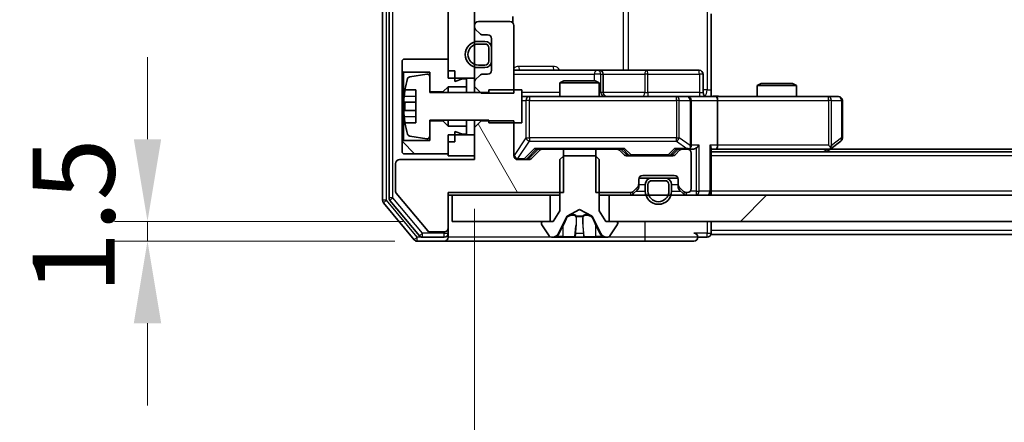
# Model space of a CAD drawing. Units: millimetres. Extents: x 36 to 9285, y 20 to 1566.
# Drawn here: x 2257 to 2332, y 1181 to 1211 of the extents above; entities that cross this region are included whole.
import ezdxf

# ---------------------------------------------------------------- set-up
doc = ezdxf.new("R2010")
doc.units = ezdxf.units.MM
doc.header["$LTSCALE"] = 2.5
doc.layers.get('Defpoints').update_dxf_attribs({"lineweight": 25})
for name, color, linetype, lineweight in [('Dimension (ISO)', 7, 'Continuous', 18), ('Visible (ISO)', 7, 'Continuous', 35), ('Visible Narrow (ISO)', 7, 'Continuous', 25)]:
    doc.layers.add(name, color=color, linetype=linetype, lineweight=lineweight)
doc.layers.add('Hatch (ISO)', color=1, linetype='Continuous', lineweight=18, true_color=0xff0000)
doc.styles.add('Note Text (TK)', font='MS PGothic.ttf')
doc.dimstyles.new('Default - Method 1b (TK)', dxfattribs={"dimscale": 2.5, "dimtxt": 2.5, "dimasz": 2.5, "dimexe": 1, "dimexo": 1.5, "dimgap": 1, "dimtad": 1, "dimrnd": 1e-08, "dimdsep": 46, "dimtxsty": 'Note Text (TK)', "dimcen": 0.09, "dimdle": 5, "dimclrd": 100, "dimclre": 100, "dimclrt": 7, "dimadec": 1, "dimazin": 1, "dimtfac": 1, "dimtmove": 0, "dimatfit": 3, "dimfxl": 0, "dimtolj": 1, "dimlwd": -1, "dimlwe": -1, "dimarcsym": 0})
pattern_1 = [(45, (944, -24), (-12.34785, 12.34785), [])]

# ---------------------------------------------------------------- blocks, each defined once
blk = doc.blocks.new('*D33')
at = {"layer": 'Defpoints', "color": 0, "transparency": 16777216}
for p in [(2290.162, 1195.921), (2266.982, 1194.421), (2289.562, 1194.421)]:
    blk.add_point(p, dxfattribs=at)
at = {"layer": 'Dimension (ISO)', "color": 100, "transparency": 16777216}
for p, q in [((2266.982, 1202.171), (2266.982, 1208.421)), ((2286.412, 1195.921), (2264.482, 1195.921)), ((2266.982, 1195.921), (2266.982, 1194.421)), ((2285.812, 1194.421), (2264.482, 1194.421)), ((2266.982, 1188.171), (2266.982, 1181.921))]:
    blk.add_line(p, q, dxfattribs=at)
for points in [[(2265.94, 1202.171), (2268.024, 1202.171), (2266.982, 1195.921)], [(2265.94, 1188.171), (2268.024, 1188.171), (2266.982, 1194.421)]]:
    blk.add_solid(points, dxfattribs=at)
at = {"layer": 'Dimension (ISO)', "color": 7, "transparency": 16777216, "insert": (2261.357, 1190.413), "char_height": 6.25, "attachment_point": 4, "rotation": 90, "style": 'Note Text (TK)'}
blk.add_mtext('\\A1;1.5', dxfattribs=at)
blk = doc.blocks.new('*D34')
at = {"layer": 'Defpoints', "color": 0, "transparency": 16777216}
for p in [(2291.862, 1200.621), (2477.862, 1200.621), (2477.862, 1134.142)]:
    blk.add_point(p, dxfattribs=at)
at = {"layer": 'Dimension (ISO)', "color": 100, "transparency": 16777216}
for p, q in [((2291.862, 1196.871), (2291.862, 1131.642)), ((2477.862, 1196.871), (2477.862, 1131.642)), ((2298.112, 1134.142), (2471.612, 1134.142))]:
    blk.add_line(p, q, dxfattribs=at)
for points in [[(2298.112, 1135.184), (2298.112, 1133.101), (2291.862, 1134.142)], [(2471.612, 1135.184), (2471.612, 1133.101), (2477.862, 1134.142)]]:
    blk.add_solid(points, dxfattribs=at)
at = {"layer": 'Dimension (ISO)', "color": 7, "transparency": 16777216, "insert": (2378.772, 1139.767), "char_height": 6.25, "attachment_point": 4, "style": 'Note Text (TK)'}
blk.add_mtext('\\A1;186', dxfattribs=at)

msp = doc.modelspace()

# ---------------------------------------------------------------- hatches: boundary and pattern name
at = {"layer": 'Hatch (ISO)'}
h = msp.add_hatch(dxfattribs=at)
h.set_pattern_fill('ANSI31', color=256, scale=139.7, style=0)
h.set_pattern_definition(pattern_1)
h.paths.add_polyline_path([(2289.8625, 1206.8211), (2291.8625, 1206.8211), (2291.8625, 1248.0211), (2289.8625, 1248.0211)])
h = msp.add_hatch(dxfattribs=at)
h.set_pattern_fill('ANSI31', color=256, scale=139.7, angle=75.000175, style=0)
h.set_pattern_definition([(120.0002, (944, -24), (-15.12294, -8.7313), [])])
edge = h.paths.add_edge_path()
edge.add_line((2298.633, 1198.1211), (2298.633, 1201.4211))
edge.add_line((2298.633, 1201.4211), (2297.0368, 1201.4211))
edge.add_ellipse((2297.0368, 1201.1211), major_axis=(-0.3, 0), ratio=1, start_angle=270, end_angle=315)
edge.add_line((2296.8246, 1201.3332), (2296.2004, 1200.7089))
edge.add_ellipse((2295.9882, 1200.9211), major_axis=(-0.2121, -0.2121), ratio=1, start_angle=45, end_angle=90, ccw=False)
edge.add_line((2295.9882, 1200.6211), (2295.1625, 1200.6211))
edge.add_ellipse((2295.1625, 1200.9211), major_axis=(-0.3, 0), ratio=1, start_angle=0, end_angle=90, ccw=False)
edge.add_line((2294.8625, 1200.9211), (2294.8625, 1203.5646))
edge.add_line((2294.8625, 1203.5646), (2292.3625, 1203.5646))
edge.add_line((2292.3625, 1203.5646), (2291.8625, 1203.0646))
edge.add_line((2291.8625, 1203.0646), (2291.8625, 1200.6211))
edge.add_line((2291.8625, 1200.6211), (2286.1625, 1200.6211))
edge.add_ellipse((2286.1625, 1200.3211), major_axis=(-0.3, 0), ratio=1, start_angle=270, end_angle=360)
edge.add_line((2285.8625, 1200.3211), (2285.8625, 1198.1935))
edge.add_ellipse((2286.0625, 1198.1935), major_axis=(0, -0.2), ratio=1, start_angle=270, end_angle=309.805571)
edge.add_line((2285.9088, 1198.0654), (2288.3025, 1195.193))
edge.add_ellipse((2288.4562, 1195.3211), major_axis=(0.128, -0.1536), ratio=1, start_angle=270, end_angle=320.194429)
edge.add_line((2288.4562, 1195.1211), (2289.5625, 1195.1211))
edge.add_ellipse((2289.5625, 1195.4211), major_axis=(0.3, 0), ratio=1, start_angle=270, end_angle=360)
edge.add_line((2289.8625, 1195.4211), (2289.8625, 1198.1211))
edge.add_line((2289.8625, 1198.1211), (2298.633, 1198.1211))
h = msp.add_hatch(dxfattribs=at)
h.set_pattern_fill('ANSI31', color=256, scale=139.7, angle=90.00021, style=0)
h.set_pattern_definition([(135.0002, (944, -24), (-12.3478, -12.3479), [])])
h.paths.add_polyline_path([(2289.8625, 1203.1711), (2289.4625, 1203.5711), (2288.4625, 1203.5711), (2288.4625, 1202.0711), (2286.4625, 1202.0711), (2286.3625, 1201.9711), (2286.3625, 1201.1711), (2286.4625, 1201.0711), (2289.8625, 1201.0711), (2289.8625, 1201.9711), (2290.3625, 1201.9711), (2290.3625, 1202.7711), (2290.9625, 1202.5711), (2291.2625, 1202.5711), (2291.2625, 1203.1711)])
h = msp.add_hatch(dxfattribs=at)
h.set_pattern_fill('ANSI31', color=256, scale=139.7, style=0)
h.set_pattern_definition(pattern_1)
h.paths.add_polyline_path([(2302.1125, 1197.9211), (2302.1125, 1195.9211), (2467.6125, 1195.9211), (2467.6125, 1197.9211)])

# ---------------------------------------------------------------- linework, layer by layer
at = {"layer": 'Visible (ISO)'}
for p, q in [((2284.8625, 1257.3124), (2284.8625, 1197.5297)), ((2285.3625, 1257.1314), (2285.3625, 1197.7107)), ((2289.8625, 1248.0211), (2289.8625, 1206.8211)), ((2291.8625, 1206.8211), (2291.8625, 1248.0211)), ((2309.8625, 1211.7211), (2309.8625, 1205.9211)), ((2291.8625, 1210.8211), (2291.8625, 1210.7453)), ((2294.5625, 1211.1211), (2292.1625, 1211.1211)), ((2294.7727, 1211.0351), (2294.7727, 1211.507)), ((2294.8625, 1205.6776), (2294.8625, 1210.8211)), ((2291.9504, 1210.5332), (2292.2746, 1210.2089)), ((2292.4868, 1210.1211), (2292.8625, 1210.1211)), ((2292.6625, 1209.6211), (2292.1625, 1209.6211)), ((2292.6625, 1209.4211), (2292.1625, 1209.4211)), ((2292.1625, 1209.4211), (2292.6625, 1209.4211)), ((2293.1625, 1209.8211), (2293.1625, 1207.4211)), ((2292.9625, 1208.1211), (2292.9625, 1209.1211)), ((2292.9625, 1209.1211), (2292.9625, 1208.1211)), ((2293.1625, 1208.1211), (2293.1625, 1209.1211)), ((2286.4625, 1208.2711), (2286.3625, 1208.1711)), ((2286.3625, 1208.1711), (2286.3625, 1207.3711)), ((2289.8625, 1208.2711), (2286.4625, 1208.2711)), ((2289.8625, 1207.3711), (2289.8625, 1208.2711)), ((2292.1625, 1207.8211), (2292.6625, 1207.8211)), ((2292.6625, 1207.8211), (2292.1625, 1207.8211)), ((2286.3625, 1207.3711), (2286.4625, 1207.2711)), ((2286.3625, 1207.3711), (2286.3625, 1201.9711)), ((2286.4625, 1207.2711), (2288.4625, 1207.2711)), ((2286.4625, 1202.0711), (2286.4625, 1207.2711)), ((2288.2305, 1207.1334), (2286.9356, 1206.9234)), ((2288.4625, 1207.2711), (2288.4625, 1205.7711)), ((2290.3625, 1207.3711), (2289.8625, 1207.3711)), ((2290.3625, 1206.5711), (2290.3625, 1207.3711)), ((2292.1625, 1207.6211), (2292.6625, 1207.6211)), ((2292.8625, 1207.1211), (2292.4868, 1207.1211)), ((2301.1854, 1207.4211), (2294.8625, 1207.4211)), ((2301.357, 1207.4211), (2301.1854, 1207.4211)), ((2305.0315, 1207.4211), (2301.357, 1207.4211)), ((2301.657, 1205.7211), (2301.657, 1207.1211)), ((2308.9612, 1207.4211), (2305.0315, 1207.4211)), ((2309.2612, 1205.7211), (2309.2612, 1207.1211)), ((2288.4625, 1205.7211), (2288.4625, 1206.936)), ((2289.8625, 1206.8211), (2291.8625, 1206.8211)), ((2290.9625, 1206.7711), (2290.3625, 1206.5711)), ((2291.2625, 1206.7711), (2290.9625, 1206.7711)), ((2291.2625, 1206.1711), (2291.2625, 1206.7711)), ((2291.8625, 1206.8211), (2291.8625, 1206.4968)), ((2291.8625, 1206.4968), (2291.8625, 1206.1776)), ((2292.2746, 1207.0332), (2291.9504, 1206.7089)), ((2298.6692, 1206.6211), (2298.3625, 1206.4677)), ((2301.3625, 1206.4677), (2298.3625, 1206.4677)), ((2298.3625, 1205.4211), (2298.3625, 1206.4677)), ((2298.6692, 1206.6211), (2301.0558, 1206.6211)), ((2301.0558, 1206.6211), (2301.3625, 1206.4677)), ((2301.3625, 1205.4211), (2301.3625, 1206.4677)), ((2313.6692, 1206.4211), (2313.3625, 1206.2677)), ((2313.6692, 1206.4211), (2316.0558, 1206.4211)), ((2316.0558, 1206.4211), (2316.3625, 1206.2677)), ((2286.5707, 1205.9211), (2287.4125, 1205.9211)), ((2287.4125, 1205.9211), (2287.4125, 1203.4211)), ((2288.4625, 1205.7711), (2289.4625, 1205.7711)), ((2292.9625, 1205.7211), (2288.4625, 1205.7211)), ((2289.4625, 1205.7711), (2289.8625, 1206.1711)), ((2289.4625, 1205.7711), (2289.4625, 1205.7211)), ((2289.8625, 1206.1711), (2291.2625, 1206.1711)), ((2289.8625, 1206.1711), (2289.8625, 1205.7211)), ((2291.2625, 1206.1711), (2291.2625, 1205.7211)), ((2291.8625, 1206.1776), (2292.3625, 1205.6776)), ((2291.8625, 1206.1776), (2291.8625, 1205.7211)), ((2292.3625, 1205.6776), (2294.8625, 1205.6776)), ((2295.4625, 1205.9211), (2292.9625, 1205.9211)), ((2292.9625, 1205.9211), (2292.9625, 1205.7211)), ((2295.4625, 1203.4211), (2295.4625, 1205.9211)), ((2309.8625, 1205.9211), (2309.8625, 1205.4288)), ((2316.3625, 1206.2677), (2313.3625, 1206.2677)), ((2313.3625, 1205.4211), (2313.3625, 1206.2677)), ((2316.3625, 1205.4211), (2316.3625, 1206.2677)), ((2287.4125, 1204.9836), (2286.512, 1204.9836)), ((2296.0479, 1205.4211), (2295.4625, 1205.4211)), ((2307.2443, 1205.4211), (2296.0479, 1205.4211)), ((2308.0625, 1205.4211), (2307.2443, 1205.4211)), ((2308.0625, 1205.4211), (2310.2382, 1205.4211)), ((2308.3625, 1201.7211), (2308.3625, 1205.1211)), ((2318.7991, 1205.4211), (2310.2382, 1205.4211)), ((2310.3625, 1205.1211), (2310.3625, 1201.7211)), ((2319.5625, 1205.4211), (2318.7991, 1205.4211)), ((2319.8625, 1202.2711), (2319.8625, 1205.1211)), ((2286.512, 1204.3586), (2287.4125, 1204.3586)), ((2287.4125, 1203.4211), (2286.5707, 1203.4211)), ((2288.4625, 1202.4061), (2288.4625, 1203.6211)), ((2288.4625, 1203.6211), (2292.9625, 1203.6211)), ((2289.4625, 1203.5711), (2288.4625, 1203.5711)), ((2288.4625, 1203.5711), (2288.4625, 1202.0711)), ((2289.4625, 1203.6211), (2289.4625, 1203.5711)), ((2289.8625, 1203.1711), (2289.4625, 1203.5711)), ((2289.8625, 1203.6211), (2289.8625, 1203.1711)), ((2291.2625, 1203.6211), (2291.2625, 1203.1711)), ((2291.8625, 1203.6211), (2291.8625, 1203.0646)), ((2292.3625, 1203.5646), (2291.8625, 1203.0646)), ((2292.3625, 1203.5646), (2292.3625, 1203.6211)), ((2294.8625, 1203.5646), (2292.3625, 1203.5646)), ((2292.9625, 1203.6211), (2292.9625, 1203.4211)), ((2292.9625, 1203.4211), (2295.4625, 1203.4211)), ((2294.8625, 1200.9211), (2294.8625, 1203.5646)), ((2291.2625, 1203.1711), (2289.8625, 1203.1711)), ((2290.3625, 1201.9711), (2290.3625, 1202.7711)), ((2290.3625, 1202.7711), (2290.9625, 1202.5711)), ((2290.9625, 1202.5711), (2291.2625, 1202.5711)), ((2291.2625, 1202.5711), (2291.2625, 1203.1711)), ((2291.8625, 1203.0646), (2291.8625, 1200.6211)), ((2286.4625, 1202.0711), (2286.3625, 1201.9711)), ((2286.3625, 1201.9711), (2286.3625, 1201.1711)), ((2288.4625, 1202.0711), (2286.4625, 1202.0711)), ((2286.9356, 1202.4187), (2288.2305, 1202.2087)), ((2291.8625, 1202.5211), (2289.8625, 1202.5211)), ((2289.8625, 1202.5211), (2289.8625, 1200.9211)), ((2289.8625, 1201.0711), (2289.8625, 1201.9711)), ((2290.3625, 1201.9711), (2289.8625, 1201.9711)), ((2291.8625, 1200.9211), (2291.8625, 1202.5211)), ((2319.0092, 1201.4811), (2319.7425, 1202.0311)), ((2286.3625, 1201.1711), (2286.4625, 1201.0711)), ((2286.4625, 1201.0711), (2289.8625, 1201.0711)), ((2296.0004, 1200.7089), (2296.7125, 1201.4211)), ((2296.8246, 1201.3332), (2296.2004, 1200.7089)), ((2296.5364, 1201.4211), (2297.0368, 1201.4211)), ((2298.633, 1201.4211), (2297.0368, 1201.4211)), ((2298.633, 1198.1211), (2298.633, 1201.4211)), ((2298.633, 1201.4211), (2301.092, 1201.4211)), ((2301.092, 1201.4211), (2301.092, 1198.1211)), ((2302.6882, 1201.4211), (2301.092, 1201.4211)), ((2302.6882, 1201.4211), (2303.1886, 1201.4211)), ((2303.2246, 1201.0089), (2302.9004, 1201.3332)), ((2303.0125, 1201.4211), (2303.4246, 1201.0089)), ((2307.3625, 1201.4211), (2306.9504, 1201.0089)), ((2307.4746, 1201.3332), (2307.1504, 1201.0089)), ((2307.1864, 1201.4211), (2307.6868, 1201.4211)), ((2308.0625, 1201.4211), (2307.6868, 1201.4211)), ((2308.0625, 1201.4211), (2308.4382, 1201.4211)), ((2308.3625, 1198.4211), (2308.3625, 1201.1211)), ((2309.8625, 1198.2211), (2309.8625, 1201.5089)), ((2309.8625, 1201.4211), (2310.2382, 1201.4211)), ((2459.8625, 1201.2211), (2309.8625, 1201.2211)), ((2310.2382, 1201.4211), (2318.8292, 1201.4211)), ((2318.6625, 1201.2211), (2319.0092, 1201.4811)), ((2318.7991, 1201.7211), (2318.9547, 1201.5654)), ((2450.7958, 1201.4211), (2318.9292, 1201.4211)), ((2285.8625, 1200.3211), (2285.8625, 1198.1935)), ((2291.8625, 1200.6211), (2286.1625, 1200.6211)), ((2289.8625, 1200.9211), (2291.8625, 1200.9211)), ((2295.9882, 1200.6211), (2295.1625, 1200.6211)), ((2298.6625, 1200.9211), (2298.3625, 1200.6211)), ((2298.3625, 1200.6211), (2298.3625, 1196.7211)), ((2301.0625, 1200.9211), (2298.6625, 1200.9211)), ((2301.3625, 1200.6211), (2301.0625, 1200.9211)), ((2301.3625, 1196.7211), (2301.3625, 1200.6211)), ((2306.9382, 1200.9211), (2303.4368, 1200.9211)), ((2304.3625, 1198.7453), (2304.3625, 1199.1211)), ((2305.3625, 1199.2211), (2304.3796, 1199.2211)), ((2304.6625, 1199.4211), (2307.0625, 1199.4211)), ((2306.3625, 1199.2211), (2305.3625, 1199.2211)), ((2306.3625, 1199.0211), (2305.3625, 1199.0211)), ((2305.3625, 1199.0211), (2306.3625, 1199.0211)), ((2307.3453, 1199.2211), (2306.3625, 1199.2211)), ((2307.3625, 1199.1211), (2307.3625, 1198.7453)), ((2285.9088, 1198.0654), (2288.3025, 1195.193)), ((2289.8625, 1195.4211), (2289.8625, 1198.1211)), ((2289.8625, 1198.1211), (2298.633, 1198.1211)), ((2301.092, 1198.1211), (2303.7382, 1198.1211)), ((2303.9504, 1198.2089), (2304.2746, 1198.5332)), ((2303.9504, 1198.0089), (2304.2746, 1198.3332)), ((2304.3625, 1198.5453), (2304.3625, 1198.7453)), ((2304.8625, 1198.7211), (2304.8625, 1198.2211)), ((2305.0625, 1198.7211), (2305.0625, 1198.2211)), ((2305.0625, 1198.2211), (2305.0625, 1198.7211)), ((2306.6625, 1198.2211), (2306.6625, 1198.7211)), ((2306.6625, 1198.7211), (2306.6625, 1198.2211)), ((2306.8625, 1198.2211), (2306.8625, 1198.7211)), ((2307.3625, 1198.7453), (2307.3625, 1198.5453)), ((2307.4504, 1198.5332), (2307.7746, 1198.2089)), ((2307.4504, 1198.3332), (2307.7746, 1198.0089)), ((2307.9868, 1198.1211), (2308.0625, 1198.1211)), ((2309.8625, 1198.2211), (2309.8625, 1197.9211)), ((2284.932, 1197.3376), (2287.2725, 1194.529)), ((2285.432, 1197.5186), (2287.6734, 1194.829)), ((2289.8625, 1197.9211), (2290.1625, 1197.9211)), ((2290.1625, 1197.9211), (2290.1625, 1195.9211)), ((2297.6125, 1197.9211), (2290.1625, 1197.9211)), ((2297.6125, 1195.9211), (2297.6125, 1197.9211)), ((2297.6125, 1197.9211), (2298.3625, 1197.9211)), ((2301.3625, 1197.9211), (2302.1125, 1197.9211)), ((2302.1125, 1197.9211), (2302.1125, 1195.9211)), ((2467.6125, 1197.9211), (2302.1125, 1197.9211)), ((2298.3625, 1196.7211), (2297.8625, 1195.9211)), ((2298.915, 1196.3173), (2299.8625, 1196.8211)), ((2299.8625, 1196.8211), (2300.81, 1196.3173)), ((2301.8625, 1195.9211), (2301.3625, 1196.7211)), ((2290.1625, 1195.9211), (2297.6125, 1195.9211)), ((2296.9625, 1195.8211), (2296.9625, 1195.7803)), ((2297.8625, 1195.9211), (2297.0625, 1195.9211)), ((2298.2503, 1194.9988), (2298.8937, 1196.2953)), ((2300.8313, 1196.2953), (2301.4747, 1194.9988)), ((2302.6625, 1195.9211), (2301.8625, 1195.9211)), ((2302.1125, 1195.9211), (2467.6125, 1195.9211)), ((2302.7625, 1195.7803), (2302.7625, 1195.8211)), ((2309.8625, 1195.2211), (2309.8625, 1195.9211)), ((2288.4562, 1195.1211), (2289.5625, 1195.1211)), ((2289.8625, 1195.0211), (2289.8625, 1195.4211)), ((2296.9948, 1195.6713), (2297.5533, 1194.8121)), ((2302.1716, 1194.8121), (2302.7302, 1195.6713)), ((2309.8625, 1195.2211), (2309.8625, 1194.9211)), ((2287.503, 1194.4211), (2289.5625, 1194.4211)), ((2287.9039, 1194.7211), (2289.5625, 1194.7211)), ((2289.5625, 1194.4211), (2304.8625, 1194.4211)), ((2289.8625, 1195.0211), (2289.8625, 1194.7211)), ((2297.721, 1194.7211), (2297.8024, 1194.7211)), ((2297.8024, 1194.7211), (2297.8398, 1194.7211)), ((2297.8398, 1194.7211), (2298.6193, 1194.7211)), ((2299.4584, 1194.7211), (2298.6193, 1194.7211)), ((2299.4584, 1194.7211), (2299.472, 1194.7211)), ((2299.472, 1194.7211), (2300.2529, 1194.7211)), ((2300.2529, 1194.7211), (2300.2665, 1194.7211)), ((2301.1057, 1194.7211), (2300.2665, 1194.7211)), ((2301.1057, 1194.7211), (2301.8852, 1194.7211)), ((2301.8852, 1194.7211), (2301.9226, 1194.7211)), ((2301.9226, 1194.7211), (2302.004, 1194.7211)), ((2304.8625, 1194.4211), (2308.5625, 1194.4211)), ((2308.8625, 1194.7211), (2309.5625, 1194.7211)), ((2459.8625, 1194.9211), (2309.8625, 1194.9211))]:
    msp.add_line(p, q, dxfattribs=at)
for centre, radius, start, end in [((2292.1625, 1210.8211), 0.3, 90, 180), ((2294.5625, 1210.8211), 0.3, 0, 90), ((2292.1625, 1210.7453), 0.3, 180, 225), ((2292.4868, 1210.4211), 0.3, 225, 270), ((2292.8625, 1209.8211), 0.3, 0, 90), ((2292.1625, 1208.6211), 1, 90, 270), ((2292.1625, 1208.6211), 0.8, 90, 270), ((2292.1625, 1208.6211), 0.8, 90, 270), ((2292.6625, 1209.1211), 0.5, 0, 90), ((2292.6625, 1209.1211), 0.3, 0, 90), ((2292.6625, 1209.1211), 0.3, 0, 90), ((2292.6625, 1208.1211), 0.3, 270, 0), ((2292.6625, 1208.1211), 0.3, 270, 0), ((2292.6625, 1208.1211), 0.5, 270, 0), ((2288.2625, 1206.936), 0.2, 0, 99.212951), ((2292.4868, 1206.8211), 0.3, 90, 135), ((2292.8625, 1207.4211), 0.3, 270, 0), ((2301.357, 1207.1211), 0.3, 0, 90), ((2308.9612, 1207.1211), 0.3, 0, 90), ((2293.735, 1204.6711), 7.2725, 163.109068, 170.102834), ((2286.9676, 1206.726), 0.2, 99.212951, 163.109068), ((2292.1625, 1206.4968), 0.3, 135, 180), ((2293.735, 1204.6711), 7.2658, 170.093592, 173.777789), ((2301.957, 1205.7211), 0.3, 180, 270), ((2309.5612, 1205.7211), 0.3, 180, 270), ((2293.735, 1204.6711), 7.1643, 177.500008, 182.499992), ((2308.0625, 1205.1211), 0.3, 0, 90), ((2319.5625, 1205.1211), 0.3, 0, 90), ((2293.735, 1204.6711), 7.2658, 186.222211, 189.906408), ((2293.735, 1204.6711), 7.2725, 189.897166, 196.890932), ((2286.9676, 1202.6161), 0.2, 196.890932, 260.787049), ((2288.2625, 1202.4061), 0.2, 260.787049, 0), ((2319.5625, 1202.2711), 0.3, 306.869898, 0), ((2297.0368, 1201.1211), 0.3, 90, 135), ((2302.6882, 1201.1211), 0.3, 45, 90), ((2307.6868, 1201.1211), 0.3, 90, 135), ((2308.0625, 1201.7211), 0.3, 270, 293.437985), ((2308.0625, 1201.1211), 0.3, 0, 90), ((2308.0625, 1201.7211), 0.3, 328.755545, 0), ((2318.8292, 1201.7211), 0.3, 270, 293.437984), ((2318.8292, 1201.7211), 0.3, 293.437984, 306.869898), ((2286.1625, 1200.3211), 0.3, 90, 180), ((2295.1625, 1200.9211), 0.3, 180, 270), ((2295.9882, 1200.9211), 0.3, 270, 315), ((2303.4368, 1201.2211), 0.3, 225, 270), ((2306.9382, 1201.2211), 0.3, 270, 315), ((2304.6625, 1199.1211), 0.3, 90, 180), ((2305.3625, 1198.7211), 0.5, 90, 180), ((2305.3625, 1198.7211), 0.3, 90, 180), ((2305.3625, 1198.7211), 0.3, 90, 180), ((2306.3625, 1198.7211), 0.5, 0, 90), ((2306.3625, 1198.7211), 0.3, 0, 90), ((2306.3625, 1198.7211), 0.3, 0, 90), ((2307.0625, 1199.1211), 0.3, 0, 90), ((2286.0625, 1198.1935), 0.2, 180, 219.805571), ((2303.7382, 1198.4211), 0.3, 270, 315), ((2304.0625, 1198.7453), 0.3, 315, 0), ((2304.0625, 1198.5453), 0.3, 315, 0), ((2305.8625, 1198.2211), 1, 180, 0), ((2305.8625, 1198.2211), 0.8, 180, 0), ((2305.8625, 1198.2211), 0.8, 180, 0), ((2307.6625, 1198.7453), 0.3, 180, 225), ((2307.6625, 1198.5453), 0.3, 180, 225), ((2307.9868, 1198.4211), 0.3, 225, 270), ((2308.0625, 1198.4211), 0.3, 270, 0), ((2309.5625, 1198.2211), 0.3, 270, 0), ((2285.1625, 1197.5297), 0.3, 180, 219.805571), ((2285.6625, 1197.7107), 0.3, 180, 219.805571), ((2303.7382, 1198.2211), 0.3, 270, 315), ((2307.9868, 1198.2211), 0.3, 225, 270), ((2297.0625, 1195.8211), 0.1, 90, 180), ((2298.9385, 1196.2731), 0.05, 118, 153.608297), ((2300.7865, 1196.2731), 0.05, 26.391703, 62), ((2302.6625, 1195.8211), 0.1, 0, 90), ((2288.4562, 1195.3211), 0.2, 219.805571, 270), ((2289.5625, 1195.4211), 0.3, 270, 0), ((2297.1625, 1195.7803), 0.2, 180, 213.023868), ((2302.5625, 1195.7803), 0.2, 326.976132, 0), ((2287.503, 1194.7211), 0.3, 219.805571, 270), ((2287.9039, 1195.0211), 0.3, 219.805571, 270), ((2289.5625, 1195.0211), 0.3, 270, 0), ((2289.5625, 1194.7211), 0.3, 270, 0), ((2297.721, 1194.9211), 0.2, 213.023868, 270), ((2297.8024, 1195.2211), 0.5, 270, 333.608297), ((2301.9226, 1195.2211), 0.5, 206.391703, 270), ((2302.004, 1194.9211), 0.2, 270, 326.976132), ((2308.5625, 1194.7211), 0.3, 0, 90), ((2308.5625, 1194.7211), 0.3, 270, 0), ((2309.5625, 1195.0211), 0.3, 270, 0)]:
    msp.add_arc(centre, radius, start, end, dxfattribs=at)
for centre, major_axis, ratio, start_param, end_param in [((2310.2382, 1205.1211), (0, 0.3), 0.4142136, 4.712389, 6.2831853), ((2296.4333, 1201.7211), (-0.1246, 0.2958), 0.4004104, 2.3310669, 2.974568), ((2303.2917, 1201.7211), (0.1246, 0.2958), 0.4004104, 3.3086173, 3.9521184), ((2307.0833, 1201.7211), (-0.1246, 0.2958), 0.4004104, 2.3310669, 2.974568), ((2308.0303, 1201.7211), (0.6487, -0.2044), 0.3384375, 4.8186392, 5.0530703), ((2308.0625, 1201.6985), (0.2515, -0.483), 0.3384375, 1.1216156, 1.3963425), ((2308.4382, 1201.7211), (0.4243, 0), 0.7071068, 4.712389, 5.4977871), ((2308.7382, 1201.7211), (-0.2772, -0.2772), 0.4142136, 1.1780972, 1.9634954), ((2309.5625, 1201.7211), (-0.2772, 0.2772), 0.4142136, 3.5342917, 4.3196899), ((2310.2382, 1201.7211), (0, 0.3), 0.4142136, 3.1415927, 4.712389), ((2318.7991, 1201.6985), (-0.2411, -0.4823), 0.3700244, 1.4790131, 1.7537399), ((2295.7882, 1200.9211), (0.3, 0), 0.9998508, 4.712389, 5.4978618), ((2303.6368, 1201.2211), (-0.3, 0), 0.9998508, 0.7853235, 1.5707963), ((2306.7382, 1201.2211), (0.3, 0), 0.9998508, 4.712389, 5.4978618)]:
    msp.add_ellipse(centre, major_axis=major_axis, ratio=ratio, start_param=start_param, end_param=end_param, dxfattribs=at)
for points, knots in [([(2286.512, 1204.9836), (2286.5055, 1204.9836), (2286.4999, 1204.9954), (2286.4924, 1205.0438), (2286.4906, 1205.0804), (2286.4906, 1205.165), (2286.4924, 1205.2185), (2286.4999, 1205.3356), (2286.5055, 1205.3991), (2286.512, 1205.4586)], [-0.288000969, -0.288000969, -0.288000969, -0.288000969, -0.270064026, -0.270064026, -0.252127083, -0.252127083, -0.234190141, -0.234190141, -0.216253198, -0.216253198, -0.216253198, -0.216253198]), ([(2309.8625, 1205.4329), (2310.0557, 1205.4428), (2310.2495, 1205.4492), (2310.637, 1205.4382), (2310.8308, 1205.4211), (2311.025, 1205.4211)], [0, 0, 0, 0, 0.05805071, 0.05805071, 0.11630898, 0.11630898, 0.11630898, 0.11630898]), ([(2286.512, 1203.8836), (2286.5055, 1203.943), (2286.4999, 1204.0065), (2286.4924, 1204.1236), (2286.4906, 1204.1772), (2286.4906, 1204.2617), (2286.4924, 1204.2983), (2286.4999, 1204.3467), (2286.5055, 1204.3586), (2286.512, 1204.3586)], [0, 0, 0, 0, 0.017936943, 0.017936943, 0.035873886, 0.035873886, 0.053810829, 0.053810829, 0.071747772, 0.071747772, 0.071747772, 0.071747772]), ([(2308.1818, 1201.4458), (2308.1881, 1201.4486), (2308.1942, 1201.4514), (2308.2267, 1201.4682), (2308.2558, 1201.4897), (2308.292, 1201.5266), (2308.3071, 1201.5463), (2308.319, 1201.5654)], [0.250886757, 0.250886757, 0.250886757, 0.250886757, 0.252877969, 0.252877969, 0.261958418, 0.261958418, 0.268388032, 0.268388032, 0.268388032, 0.268388032]), ([(2318.9485, 1201.4458), (2318.9494, 1201.4482), (2318.9503, 1201.4508), (2318.9556, 1201.468), (2318.9581, 1201.4874), (2318.9585, 1201.5246), (2318.9572, 1201.5454), (2318.9547, 1201.5654)], [0.381031219, 0.381031219, 0.381031219, 0.381031219, 0.382741903, 0.382741903, 0.391761654, 0.391761654, 0.398553638, 0.398553638, 0.398553638, 0.398553638]), ([(2298.1038, 1194.804), (2298.0224, 1194.7508), (2297.9312, 1194.7215), (2297.8416, 1194.7211), (2297.8407, 1194.7211), (2297.8398, 1194.7211)], [0, 0, 0, 0, 0.032055974, 0.032055974, 0.032394303, 0.032394303, 0.032394303, 0.032394303]), ([(2297.8398, 1194.7211), (2297.8408, 1194.7211), (2297.8418, 1194.7211), (2297.8522, 1194.7211), (2297.8616, 1194.7212), (2297.8711, 1194.7216)], [-0.0323943032, -0.0323943032, -0.0323943032, -0.0323943032, -0.0320559737, -0.0320559737, -0.0289727583, -0.0289727583, -0.0289727583, -0.0289727583]), ([(2299.4731, 1194.7211), (2299.473, 1194.7211), (2299.4728, 1194.7211), (2299.4725, 1194.7211), (2299.4723, 1194.7211), (2299.472, 1194.7211)], [-0.00023059908, -0.00023059908, -0.00023059908, -0.00023059908, 0, 0, 0.00033832945, 0.00033832945, 0.00033832945, 0.00033832945]), ([(2299.4731, 1194.7211), (2299.4732, 1194.7211), (2299.4733, 1194.7211), (2299.4736, 1194.7211), (2299.4739, 1194.7211), (2299.4743, 1194.7211)], [-0.00005424966, -0.00005424966, -0.00005424966, -0.00005424966, 0, 0, 0.00024151791, 0.00024151791, 0.00024151791, 0.00024151791]), ([(2300.163, 1194.804), (2300.1651, 1194.7508), (2300.211, 1194.7215), (2300.2521, 1194.7211), (2300.2525, 1194.7211), (2300.2529, 1194.7211)], [0, 0, 0, 0, 0.032055974, 0.032055974, 0.032394303, 0.032394303, 0.032394303, 0.032394303]), ([(2300.2529, 1194.7211), (2300.2527, 1194.7211), (2300.2525, 1194.7211), (2300.2503, 1194.7211), (2300.2483, 1194.7212), (2300.2464, 1194.7216)], [-0.0323943032, -0.0323943032, -0.0323943032, -0.0323943032, -0.0320559737, -0.0320559737, -0.0289727583, -0.0289727583, -0.0289727583, -0.0289727583]), ([(2301.88, 1194.7211), (2301.8807, 1194.7211), (2301.8814, 1194.7211), (2301.8832, 1194.7211), (2301.8842, 1194.7211), (2301.8852, 1194.7211)], [-0.00023059908, -0.00023059908, -0.00023059908, -0.00023059908, 0, 0, 0.00033832945, 0.00033832945, 0.00033832945, 0.00033832945]), ([(2301.8852, 1194.7211), (2301.8843, 1194.7211), (2301.8833, 1194.7211), (2301.8817, 1194.7211), (2301.8811, 1194.7211), (2301.8804, 1194.7211)], [-0.00033832945, -0.00033832945, -0.00033832945, -0.00033832945, 0, 0, 0.00024151791, 0.00024151791, 0.00024151791, 0.00024151791])]:
    msp.add_open_spline(points, degree=3, knots=knots, dxfattribs=at)
for points in [[(2297.8711, 1194.7216), (2297.9596, 1194.7245), (2298.0495, 1194.7402), (2298.1301, 1194.7667)], [(2300.2464, 1194.7216), (2300.2278, 1194.7245), (2300.2091, 1194.7402), (2300.2082, 1194.7667)]]:
    msp.add_open_spline(points, degree=3, dxfattribs=at)
at = {"layer": 'Visible Narrow (ISO)'}
for p, q in [((2285.1625, 1197.5297), (2285.1625, 1257.3124)), ((2285.6625, 1197.7107), (2285.6625, 1257.1314)), ((2309.5696, 1248.9211), (2309.5696, 1205.9211)), ((2303.1873, 1247.4211), (2303.1873, 1207.4211)), ((2303.5916, 1207.4211), (2303.5916, 1247.4211)), ((2294.8625, 1207.1211), (2300.9733, 1207.1211)), ((2297.8476, 1207.7211), (2295.2175, 1207.7211)), ((2301.4852, 1207.1211), (2300.9733, 1207.1211)), ((2300.9733, 1207.1211), (2300.9733, 1206.6211)), ((2301.4852, 1205.7211), (2301.4852, 1207.1211)), ((2301.4852, 1207.1211), (2301.6567, 1207.1211)), ((2301.657, 1207.1211), (2301.6567, 1207.1211)), ((2301.6567, 1207.1211), (2301.6567, 1205.7211)), ((2301.657, 1207.1211), (2304.8194, 1207.1211)), ((2305.0446, 1207.1211), (2304.8194, 1207.1211)), ((2304.8194, 1207.1211), (2304.8194, 1205.7211)), ((2305.0446, 1207.1211), (2308.9743, 1207.1211)), ((2305.0446, 1205.7211), (2305.0446, 1207.1211)), ((2309.2612, 1207.1211), (2308.9743, 1207.1211)), ((2308.9743, 1207.1211), (2308.9743, 1205.7211)), ((2298.3625, 1205.7211), (2295.4625, 1205.7211)), ((2301.3625, 1205.7211), (2301.4852, 1205.7211)), ((2301.6567, 1205.7211), (2301.4852, 1205.7211)), ((2301.6567, 1205.7211), (2301.657, 1205.7211)), ((2304.8194, 1205.7211), (2301.657, 1205.7211)), ((2304.8194, 1205.7211), (2305.0446, 1205.7211)), ((2308.9743, 1205.7211), (2305.0446, 1205.7211)), ((2308.9743, 1205.7211), (2309.2612, 1205.7211)), ((2309.5696, 1205.9211), (2309.2612, 1205.9211)), ((2309.5696, 1205.9211), (2309.8625, 1205.9211)), ((2286.512, 1205.4586), (2287.4125, 1205.4586)), ((2295.4625, 1205.1211), (2295.7796, 1205.1211)), ((2296.0479, 1205.1211), (2295.7796, 1205.1211)), ((2295.7796, 1205.1211), (2295.7796, 1202.2711)), ((2296.0479, 1205.4211), (2296.0479, 1205.1211)), ((2296.0479, 1202.2711), (2296.0479, 1205.1211)), ((2296.0479, 1205.1211), (2307.2443, 1205.1211)), ((2307.2443, 1205.1211), (2307.2443, 1205.4211)), ((2307.4489, 1205.1211), (2307.2443, 1205.1211)), ((2307.2443, 1205.1211), (2307.2443, 1202.2711)), ((2307.4489, 1202.2711), (2307.4489, 1205.1211)), ((2307.4489, 1205.1211), (2308.2671, 1205.1211)), ((2308.3625, 1205.1211), (2308.2671, 1205.1211)), ((2308.2671, 1205.1211), (2308.2671, 1201.6985)), ((2308.3625, 1205.1211), (2310.3625, 1205.1211)), ((2310.3625, 1205.1211), (2318.7991, 1205.1211)), ((2318.7991, 1205.1211), (2318.7991, 1205.4211)), ((2318.7991, 1205.1211), (2318.7991, 1201.7211)), ((2319.0184, 1205.1211), (2318.7991, 1205.1211)), ((2319.0184, 1201.6985), (2319.0184, 1205.1211)), ((2319.0184, 1205.1211), (2319.7818, 1205.1211)), ((2319.8625, 1205.1211), (2319.7818, 1205.1211)), ((2319.7818, 1205.1211), (2319.7818, 1202.2711)), ((2287.4125, 1203.8836), (2286.512, 1203.8836)), ((2294.8942, 1200.9429), (2294.8942, 1203.4211)), ((2295.7796, 1202.2711), (2294.8942, 1200.9429)), ((2295.1625, 1200.7029), (2296.0479, 1202.0311)), ((2295.7796, 1202.2711), (2296.0479, 1202.2711)), ((2296.0479, 1202.2711), (2296.0479, 1202.0311)), ((2307.2443, 1202.2711), (2296.0479, 1202.2711)), ((2296.0479, 1202.0311), (2307.2443, 1202.0311)), ((2307.2443, 1202.0311), (2307.2443, 1202.2711)), ((2307.2443, 1202.2711), (2307.4489, 1202.2711)), ((2307.2443, 1202.0311), (2308.0303, 1201.4811)), ((2308.2671, 1201.6985), (2307.4489, 1202.2711)), ((2319.7818, 1202.2711), (2319.0184, 1201.6985)), ((2319.8625, 1202.2711), (2319.7818, 1202.2711)), ((2296.4333, 1201.4811), (2295.6517, 1200.6811)), ((2295.8638, 1200.7089), (2296.5595, 1201.4211)), ((2303.2917, 1201.4811), (2296.4333, 1201.4811)), ((2303.1655, 1201.4211), (2303.5681, 1201.0089)), ((2303.7802, 1200.9811), (2303.2917, 1201.4811)), ((2307.0833, 1201.4811), (2306.5948, 1200.9811)), ((2306.8069, 1201.0089), (2307.2095, 1201.4211)), ((2308.0303, 1201.4811), (2307.0833, 1201.4811)), ((2308.9504, 1201.7211), (2308.3625, 1201.7211)), ((2308.7382, 1201.5089), (2308.7382, 1198.2211)), ((2308.9504, 1198.2211), (2308.9504, 1201.7211)), ((2309.7746, 1201.7211), (2309.7746, 1198.2211)), ((2310.3625, 1201.7211), (2309.7746, 1201.7211)), ((2318.7991, 1201.7211), (2310.3625, 1201.7211)), ((2318.7156, 1201.4211), (2318.449, 1201.2211)), ((2294.8625, 1200.9429), (2294.8942, 1200.9429)), ((2295.1625, 1200.6811), (2295.1625, 1200.7029)), ((2295.1625, 1200.6811), (2295.1625, 1200.6211)), ((2295.6517, 1200.6811), (2295.1625, 1200.6811)), ((2295.6517, 1200.6211), (2295.6517, 1200.6811)), ((2296.0004, 1200.7089), (2295.8638, 1200.7089)), ((2303.5681, 1201.0089), (2303.4246, 1201.0089)), ((2303.7802, 1200.9811), (2303.7802, 1200.9211)), ((2306.5948, 1200.9811), (2303.7802, 1200.9811)), ((2306.5948, 1200.9211), (2306.5948, 1200.9811)), ((2306.9504, 1201.0089), (2306.8069, 1201.0089)), ((2459.8625, 1200.9211), (2309.8625, 1200.9211)), ((2303.7382, 1198.1211), (2303.7382, 1197.9211)), ((2303.8253, 1198.134), (2303.9504, 1198.0089)), ((2304.1625, 1198.2211), (2304.8625, 1198.2211)), ((2304.2746, 1198.3332), (2304.1746, 1198.4332)), ((2304.2861, 1198.5453), (2304.3625, 1198.5453)), ((2304.3625, 1198.7211), (2304.8625, 1198.7211)), ((2306.8625, 1198.7211), (2307.3625, 1198.7211)), ((2306.8625, 1198.2211), (2307.5625, 1198.2211)), ((2307.3625, 1198.5453), (2307.4389, 1198.5453)), ((2307.5504, 1198.4332), (2307.4504, 1198.3332)), ((2307.7746, 1198.0089), (2307.8997, 1198.134)), ((2307.9868, 1197.9211), (2307.9868, 1198.1211)), ((2308.7382, 1198.2211), (2308.2861, 1198.2211)), ((2308.7382, 1198.2211), (2308.7382, 1197.9211)), ((2308.7382, 1198.2211), (2308.9504, 1198.2211)), ((2309.7746, 1198.2211), (2308.9504, 1198.2211)), ((2309.7746, 1198.2211), (2309.8625, 1198.2211)), ((2459.8625, 1198.2211), (2309.8625, 1198.2211)), ((2285.1625, 1197.5297), (2284.8625, 1197.5297)), ((2284.932, 1197.3376), (2285.1625, 1197.5297)), ((2287.503, 1194.7211), (2285.1625, 1197.5297)), ((2285.6625, 1197.7107), (2285.3625, 1197.7107)), ((2285.432, 1197.5186), (2285.6625, 1197.7107)), ((2287.9039, 1195.0211), (2285.6625, 1197.7107)), ((2298.8937, 1196.2953), (2298.9256, 1196.2953)), ((2298.9462, 1196.3173), (2298.915, 1196.3173)), ((2299.616, 1196.2953), (2300.109, 1196.2953)), ((2300.1036, 1196.3173), (2299.6214, 1196.3173)), ((2300.81, 1196.3173), (2300.7788, 1196.3173)), ((2300.7994, 1196.2953), (2300.8313, 1196.2953)), ((2304.8625, 1194.7211), (2304.8625, 1195.9211)), ((2309.5625, 1195.9211), (2309.5625, 1195.0211)), ((2289.5625, 1195.1211), (2289.5625, 1195.0211)), ((2298.3195, 1194.9809), (2298.6214, 1195.597)), ((2298.6202, 1194.7667), (2298.6214, 1195.597)), ((2299.5082, 1194.7667), (2299.5809, 1195.597)), ((2299.5809, 1195.597), (2299.5322, 1194.9809)), ((2300.1927, 1194.9809), (2300.1441, 1195.597)), ((2300.2167, 1194.7667), (2300.1441, 1195.597)), ((2301.1035, 1195.597), (2301.4054, 1194.9809)), ((2301.1048, 1194.7667), (2301.1035, 1195.597)), ((2459.8625, 1195.2211), (2309.8625, 1195.2211)), ((2287.503, 1194.7211), (2287.2725, 1194.529)), ((2287.9039, 1194.7211), (2287.503, 1194.7211)), ((2287.503, 1194.4211), (2287.503, 1194.7211)), ((2287.9039, 1195.0211), (2287.6734, 1194.829)), ((2289.5625, 1195.0211), (2287.9039, 1195.0211)), ((2287.9039, 1194.7211), (2287.9039, 1195.0211)), ((2289.5625, 1195.0211), (2289.8625, 1195.0211)), ((2289.5625, 1194.7211), (2289.5625, 1195.0211)), ((2297.721, 1194.7211), (2289.8625, 1194.7211)), ((2298.6202, 1194.7667), (2298.1301, 1194.7667)), ((2298.2763, 1194.9988), (2298.2503, 1194.9988)), ((2298.6202, 1194.7667), (2299.5082, 1194.7667)), ((2299.5168, 1194.7667), (2299.5082, 1194.7667)), ((2300.151, 1194.9988), (2299.574, 1194.9988)), ((2300.2167, 1194.7667), (2300.2082, 1194.7667)), ((2300.2167, 1194.7667), (2301.1048, 1194.7667)), ((2301.5949, 1194.7667), (2301.1048, 1194.7667)), ((2301.4747, 1194.9988), (2301.4486, 1194.9988)), ((2304.8625, 1194.7211), (2302.004, 1194.7211)), ((2308.8625, 1194.7211), (2304.8625, 1194.7211)), ((2304.8625, 1194.4211), (2304.8625, 1194.7211)), ((2309.5625, 1195.0211), (2308.5625, 1195.0211)), ((2309.5625, 1194.7211), (2309.5625, 1195.0211)), ((2309.5625, 1195.0211), (2309.8625, 1195.0211))]:
    msp.add_line(p, q, dxfattribs=at)
msp.add_arc((2303.7802, 1201.2211), 0.3, 225, 270.004276, dxfattribs=at)
for centre, major_axis, ratio, start_param, end_param in [((2295.3929, 1207.7211), (0, -0.3), 0.5845417, 4.712389, 6.2831853), ((2297.9752, 1207.7211), (0, -0.3), 0.4251427, 4.712389, 6.2831853), ((2301.1854, 1207.1211), (0, 0.3), 0.7071068, 0, 1.5707963), ((2301.1854, 1207.1211), (0, 0.3), 0.9990482, 4.712389, 6.2831853), ((2301.357, 1207.1211), (0, 0.3), 0.9990482, 4.712389, 6.2831853), ((2305.0315, 1207.1211), (0, 0.3), 0.7071068, 0, 1.5707963), ((2305.0315, 1207.1211), (0, 0.3), 0.0436194, 4.712389, 6.2831853), ((2308.9612, 1207.1211), (0, 0.3), 0.0436194, 4.712389, 6.2831853), ((2301.7849, 1205.7211), (0, -0.3), 0.9990482, 4.712389, 6.2831853), ((2301.9564, 1205.7211), (0, -0.3), 0.9990482, 4.712389, 6.2831853), ((2304.6073, 1205.7211), (0, -0.3), 0.7071068, 0, 1.5707963), ((2305.0577, 1205.7211), (0, -0.3), 0.0436194, 4.712389, 6.2831853), ((2308.9874, 1205.7211), (0, -0.3), 0.0436194, 4.712389, 6.2831853), ((2309.216, 1205.9211), (0, 0.5), 0.7071068, 3.6320888, 4.712389), ((2296.0479, 1205.1211), (0, 0.3), 0.8944272, 0, 1.5707963), ((2307.2443, 1205.1211), (0, 0.3), 0.682188, 4.712389, 6.2831853), ((2308.0625, 1205.1211), (0, 0.3), 0.682188, 4.712389, 6.2831853), ((2318.7991, 1205.1211), (0, 0.3), 0.7311768, 4.712389, 6.2831853), ((2319.5625, 1205.1211), (0, 0.3), 0.7311768, 4.712389, 6.2831853), ((2296.0479, 1202.2711), (0.2496, -0.1664), 0.7427814, 3.87304, 5.1721792), ((2307.2443, 1202.2711), (0.172, 0.2458), 0.6073134, 3.9975941, 5.1142321), ((2319.5625, 1202.2711), (0.18, -0.24), 0.6509254, 0, 1.116638), ((2295.1625, 1200.9429), (-0.3, 0), 0.8, 0, 1.5707963), ((2295.1625, 1200.9211), (-0.3, 0), 0.8, 0, 1.5707963), ((2295.1625, 1200.9429), (-0.2496, 0.1664), 0.7427814, 0.7314474, 2.0305866), ((2295.6517, 1200.9211), (0.2146, -0.2096), 0.6901674, 5.305635, 6.266302), ((2295.6517, 1200.9211), (0, -0.3), 0.9998508, 0, 0.7854728), ((2303.7802, 1201.2211), (-0.2146, -0.2096), 0.6901674, 0.0168833, 0.9775503), ((2306.5948, 1201.2211), (0, -0.3), 0.9998508, 0, 0.7854728), ((2306.5948, 1201.2211), (0.2146, -0.2096), 0.6901674, 5.305635, 6.266302), ((2308.7382, 1198.2211), (0, -0.3), 0.7071068, 0, 1.5707963), ((2309.5625, 1198.2211), (0, -0.3), 0.7071068, 0, 1.5707963), ((2298.9689, 1196.2731), (0, -0.05), 0.9670817, 3.6302849, 4.2517669), ((2298.9689, 1196.2731), (-0.044, 0.0237), 0.0870412, 0.2308583, 1.2284691), ((2298.9689, 1196.2731), (-0.0213, 0.0452), 0.271954, 0.1244647, 1.3474164), ((2299.6274, 1196.2731), (-0.0417, -0.0276), 0.8702675, 4.3140693, 5.5370209), ((2299.6274, 1196.2731), (-0.0498, -0.0049), 0.4728258, 4.8963461, 5.8939569), ((2299.6274, 1196.2731), (0, 0.05), 0.2544662, 0.4886922, 1.1101742), ((2300.0976, 1196.2731), (0, -0.05), 0.2544662, 2.0314184, 2.6529005), ((2300.0976, 1196.2731), (-0.0417, 0.0276), 0.8702675, 3.887757, 5.1107087), ((2300.0976, 1196.2731), (0.0498, -0.0049), 0.4728258, 0.3892284, 1.3868392), ((2300.7561, 1196.2731), (0.0213, 0.0452), 0.271954, 4.9357689, 6.1587206), ((2300.7561, 1196.2731), (0.044, 0.0237), 0.0870412, 5.0547162, 6.052327), ((2300.7561, 1196.2731), (0, 0.05), 0.9670817, 5.1730111, 5.7944931), ((2298.6223, 1195.5927), (-0.0449, 0.022), 0.0707153, 4.766381, 6.117427), ((2299.6307, 1195.5927), (-0.0498, 0.0039), 0.4389579, 4.9127883, 6.2638342), ((2300.0943, 1195.5927), (0.0498, 0.0039), 0.4389579, 0.0193511, 1.370397), ((2301.1027, 1195.5927), (0.0449, 0.022), 0.0707153, 0.1657583, 1.5168043), ((2298.131, 1194.7623), (-0.0274, 0.0418), 0.0334121, 4.7948816, 6.1900638), ((2297.9296, 1195.1252), (0.3313, 0.3368), 0.8605493, 4.4666028, 5.0818587), ((2298.3204, 1194.9766), (-0.0449, 0.022), 0.0707177, 4.7663778, 6.1218009), ((2298.6193, 1194.7711), (0, -0.05), 0.0174524, 0, 1.4835299), ((2299.4584, 1194.7711), (0, -0.05), 0.9998477, 0, 1.4835299), ((2299.5517, 1195.1252), (-0.0375, -0.4413), 0.0170949, 5.0469023, 5.6621582), ((2299.5666, 1194.7623), (-0.0499, 0.003), 0.8354784, 4.8563595, 6.2515417), ((2299.582, 1194.9766), (-0.0498, 0.0039), 0.4389175, 4.9084115, 6.2638347), ((2300.1429, 1194.9766), (0.0498, 0.0039), 0.4389175, 0.0193506, 1.3747738), ((2300.1584, 1194.7623), (0.0499, 0.003), 0.8354784, 0.0316436, 1.4268258), ((2300.1733, 1195.1252), (0.0375, -0.4413), 0.0170949, 0.6210271, 1.236283), ((2300.2665, 1194.7711), (0, -0.05), 0.9998477, 4.7996554, 6.2831853), ((2301.1057, 1194.7711), (0, -0.05), 0.0174524, 4.7996554, 6.2831853), ((2301.4046, 1194.9766), (0.0449, 0.022), 0.0707177, 0.1613844, 1.5168075), ((2301.7954, 1195.1252), (0.3313, -0.3368), 0.8605493, 4.3429192, 4.9581751), ((2301.594, 1194.7623), (0.0274, 0.0418), 0.0334121, 0.0931216, 1.4883037)]:
    msp.add_ellipse(centre, major_axis=major_axis, ratio=ratio, start_param=start_param, end_param=end_param, dxfattribs=at)
for points, knots in [([(2295.2175, 1207.7211), (2295.0871, 1207.7211), (2294.9561, 1207.6558), (2294.8642, 1207.5422), (2294.8625, 1207.5401)], [-0.09474832, -0.09474832, -0.09474832, -0.09474832, -0.04737416, -0.046475253, -0.046475253, -0.046475253, -0.046475253]), ([(2298.3641, 1207.4211), (2298.3358, 1207.4695), (2298.202, 1207.6397), (2297.9975, 1207.7211), (2297.8476, 1207.7211)], [-0.065916484, -0.065916484, -0.065916484, -0.065916484, -0.048782062, 0, 0, 0, 0]), ([(2309.8625, 1205.4288), (2309.9683, 1205.4322), (2310.194, 1205.4389), (2310.6022, 1205.4342), (2310.8743, 1205.4211), (2311.025, 1205.4211)], [-0.11479384, -0.11479384, -0.11479384, -0.11479384, -0.08309873, -0.04985924, 0, 0, 0, 0]), ([(2299.6214, 1196.3173), (2299.5941, 1196.3568), (2299.5171, 1196.4307), (2299.3336, 1196.4596), (2299.1335, 1196.4017), (2299.0092, 1196.3469), (2298.9462, 1196.3173)], [-0.17486601, -0.17486601, -0.17486601, -0.17486601, -0.14599531, -0.1171246, -0.09547158, -0.07381855, -0.07381855, -0.07381855, -0.07381855]), ([(2298.9522, 1196.2775), (2299.0121, 1196.3071), (2299.1302, 1196.3619), (2299.3181, 1196.4198), (2299.4857, 1196.3909), (2299.5556, 1196.317), (2299.5804, 1196.2775)], [0.07381855, 0.07381855, 0.07381855, 0.07381855, 0.09547158, 0.1171246, 0.14599531, 0.17486601, 0.17486601, 0.17486601, 0.17486601]), ([(2300.7788, 1196.3173), (2300.6948, 1196.3568), (2300.529, 1196.4307), (2300.3177, 1196.4596), (2300.1777, 1196.4017), (2300.1241, 1196.3469), (2300.1036, 1196.3173)], [-0.17486601, -0.17486601, -0.17486601, -0.17486601, -0.14599531, -0.1171246, -0.09547158, -0.07381855, -0.07381855, -0.07381855, -0.07381855]), ([(2300.1445, 1196.2775), (2300.1631, 1196.3071), (2300.212, 1196.3619), (2300.3392, 1196.4198), (2300.5352, 1196.3909), (2300.6929, 1196.317), (2300.7728, 1196.2775)], [0.07381855, 0.07381855, 0.07381855, 0.07381855, 0.09547158, 0.1171246, 0.14599531, 0.17486601, 0.17486601, 0.17486601, 0.17486601])]:
    msp.add_open_spline(points, degree=3, knots=knots, dxfattribs=at)
for points in [[(2298.9256, 1196.2953), (2298.8044, 1196.0719), (2298.6902, 1195.8432), (2298.5783, 1195.6149)], [(2298.6214, 1195.597), (2298.7279, 1195.8253), (2298.8369, 1196.054), (2298.9522, 1196.2775)], [(2299.5804, 1196.2775), (2299.6008, 1196.054), (2299.599, 1195.8253), (2299.5809, 1195.597)], [(2299.6224, 1195.6149), (2299.6404, 1195.8432), (2299.6406, 1196.0719), (2299.616, 1196.2953)], [(2300.109, 1196.2953), (2300.0844, 1196.0719), (2300.0846, 1195.8432), (2300.1025, 1195.6149)], [(2300.1441, 1195.597), (2300.126, 1195.8253), (2300.1242, 1196.054), (2300.1445, 1196.2775)], [(2300.7728, 1196.2775), (2300.8881, 1196.054), (2300.9971, 1195.8253), (2301.1035, 1195.597)], [(2301.1467, 1195.6149), (2301.0348, 1195.8432), (2300.9205, 1196.0719), (2300.7994, 1196.2953)], [(2298.5783, 1195.6149), (2298.4776, 1195.4095), (2298.377, 1195.2042), (2298.2763, 1194.9988)], [(2299.574, 1194.9988), (2299.5902, 1195.2042), (2299.6063, 1195.4095), (2299.6224, 1195.6149)], [(2300.1025, 1195.6149), (2300.1187, 1195.4095), (2300.1348, 1195.2042), (2300.151, 1194.9988)], [(2301.4486, 1194.9988), (2301.348, 1195.2042), (2301.2474, 1195.4095), (2301.1467, 1195.6149)], [(2298.2763, 1194.9988), (2298.2378, 1194.9201), (2298.1773, 1194.8522), (2298.1038, 1194.804)], [(2299.5168, 1194.7667), (2299.5158, 1194.7376), (2299.4934, 1194.7215), (2299.4731, 1194.7211)], [(2299.4743, 1194.7211), (2299.5146, 1194.7219), (2299.5599, 1194.7512), (2299.5619, 1194.804)], [(2299.5619, 1194.804), (2299.5638, 1194.8522), (2299.5679, 1194.9201), (2299.574, 1194.9988)], [(2300.151, 1194.9988), (2300.1571, 1194.9201), (2300.1612, 1194.8522), (2300.163, 1194.804)], [(2301.6212, 1194.804), (2301.5476, 1194.8522), (2301.4872, 1194.9201), (2301.4486, 1194.9988)], [(2301.5949, 1194.7667), (2301.6835, 1194.7376), (2301.7831, 1194.7215), (2301.88, 1194.7211)], [(2301.8804, 1194.7211), (2301.7924, 1194.7219), (2301.7019, 1194.7512), (2301.6212, 1194.804)]]:
    msp.add_open_spline(points, degree=3, dxfattribs=at)

# ---------------------------------------------------------------- dimensions: what is measured, and where the dimension line sits
at = {"layer": 'Dimension (ISO)', "color": 100, "true_color": 0x00ff3f}
for base, p1, p2, angle, override, picture, middle in [((2266.9821, 1194.4211), (2290.1625, 1195.9211), (2289.5625, 1194.4211), 90, {"dimgap": 1, "dimdec": 2, "dimtol": 0, "dimlim": 0, "dimtp": 0, "dimtm": 0, "dimtdec": 2, "dimtofl": 1, "dimatfit": 1}, '*D33', (2266.9821, 1195.1711)), ((2477.8625, 1134.1422), (2291.8625, 1200.6211), (2477.8625, 1200.6211), 180, {"dimgap": 1, "dimdec": 2, "dimtol": 0, "dimlim": 0, "dimtp": 0, "dimtm": 0, "dimtdec": 2, "dimtofl": 0, "dimatfit": 1}, '*D34', (2384.8625, 1134.1422))]:
    dim = msp.add_linear_dim(base=base, p1=p1, p2=p2, angle=angle, dimstyle='Default - Method 1b (TK)', override=override, dxfattribs=at)
    dim.commit()
    dim.dimension.update_dxf_attribs({"geometry": picture, "text_midpoint": middle, "dimtype": 160})

doc.saveas('drawing.dxf')
